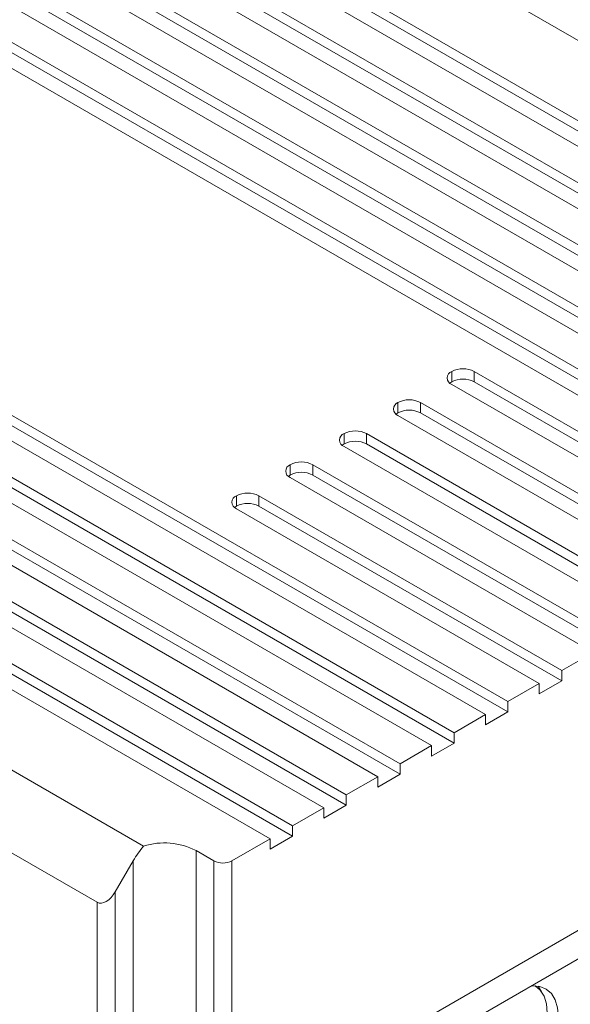
# Model space of a CAD drawing. Units: millimetres. Extents: x 5 to 273, y 7 to 212.
# Drawn here: x 224 to 241, y 156 to 187 of the extents above; entities that cross this region are included whole.
import ezdxf

# ---------------------------------------------------------------- set-up
doc = ezdxf.new("R2010")
doc.units = ezdxf.units.MM

msp = doc.modelspace()

# ---------------------------------------------------------------- linework, layer by layer
at = {"color": 7, "linetype": 'Continuous', "lineweight": 15}
for p, q in [((256.6995, 177.944), (223.9486, 196.8507)), ((256.3047, 175.6411), (219.9594, 196.6227)), ((219.2523, 196.2145), (255.5976, 175.2328)), ((256.3047, 175.3144), (219.9594, 196.2961)), ((254.6076, 174.6614), (218.2623, 195.6431)), ((254.6076, 174.3347), (218.2623, 195.3164)), ((217.5552, 195.2348), (253.9005, 174.2532)), ((252.9106, 173.6817), (216.5653, 194.6634)), ((252.9106, 173.3551), (216.5653, 194.3367)), ((215.8582, 194.2552), (252.2035, 173.2735)), ((251.2135, 172.702), (214.8682, 193.6837)), ((214.1611, 193.2755), (250.5064, 172.2938)), ((251.2135, 172.3754), (214.8682, 193.3571)), ((249.5164, 171.7223), (213.1712, 192.704)), ((212.4641, 192.2958), (248.8093, 171.3141)), ((249.5164, 171.3957), (213.1712, 192.3774)), ((202.9888, 186.8258), (239.3341, 165.8442)), ((238.627, 165.436), (202.2817, 186.4176)), ((202.9888, 186.4992), (239.3341, 165.5175)), ((201.2918, 185.8462), (237.6371, 164.8645)), ((236.9299, 164.4563), (200.5847, 185.4379)), ((201.2918, 185.5195), (237.6371, 164.5378)), ((199.5947, 184.8665), (235.94, 163.8848)), ((235.2329, 163.4766), (198.8876, 184.4583)), ((199.5947, 184.5398), (235.94, 163.5582)), ((197.8977, 183.8868), (234.2429, 162.9051)), ((233.5358, 162.4969), (197.1905, 183.4786)), ((197.8977, 183.5602), (234.2429, 162.5785)), ((196.2006, 182.9071), (232.5459, 161.9254)), ((196.2006, 182.5805), (232.5459, 161.5988)), ((231.8388, 161.5172), (195.4935, 182.4989)), ((195.0987, 180.1959), (227.8495, 161.2893)), ((226.3941, 159.5168), (194.2914, 178.0492)), ((237.5663, 175.9267), (237.5663, 176.2534)), ((238.2734, 176.2534), (247.8194, 170.7426)), ((238.2734, 176.2534), (238.2734, 175.9267)), ((237.5663, 175.9267), (237.5076, 175.8859)), ((247.1123, 170.3344), (237.5663, 175.8452)), ((238.2734, 175.9267), (247.8194, 170.416)), ((235.8693, 174.9471), (235.8693, 175.2737)), ((236.5764, 175.2737), (246.1223, 169.7629)), ((236.5764, 175.2737), (236.5764, 174.9471)), ((235.8693, 174.9471), (235.8106, 174.9063)), ((245.4152, 169.3547), (235.8693, 174.8655)), ((236.5764, 174.9471), (246.1223, 169.4363)), ((234.1722, 173.9674), (234.1722, 174.294)), ((234.8793, 174.294), (244.4253, 168.7832)), ((234.8793, 174.294), (234.8793, 173.9674)), ((234.1722, 173.9674), (234.1135, 173.9266)), ((243.7182, 168.375), (234.1722, 173.8858)), ((234.8793, 173.9674), (244.4253, 168.4566)), ((232.4752, 172.9877), (232.4752, 173.3143)), ((233.1823, 173.3143), (242.7282, 167.8035)), ((233.1823, 173.3143), (233.1823, 172.9877)), ((232.4752, 172.9877), (232.4164, 172.9469)), ((233.1823, 172.9877), (242.7282, 167.4769)), ((242.0211, 167.3953), (232.4752, 172.9061)), ((230.7781, 172.008), (230.7781, 172.3346)), ((231.4852, 172.3346), (241.0312, 166.8238)), ((231.4852, 172.3346), (231.4852, 172.008)), ((230.7781, 172.008), (230.7194, 171.9672)), ((231.4852, 172.008), (241.0312, 166.4972)), ((240.3241, 166.4156), (230.7781, 171.9264)), ((259.0624, 168.741), (229.0811, 151.4332)), ((241.0312, 166.8238), (242.0211, 167.3953)), ((241.0312, 166.4972), (241.0312, 166.8238)), ((239.3341, 165.8442), (240.3241, 166.4156)), ((241.0312, 166.4972), (240.3241, 166.089)), ((240.3241, 166.089), (240.3241, 166.4156)), ((239.3341, 165.5175), (239.3341, 165.8442)), ((239.3341, 165.5175), (238.627, 165.1093)), ((237.6371, 164.8645), (238.627, 165.436)), ((238.627, 165.1093), (238.627, 165.436)), ((237.6371, 164.5378), (237.6371, 164.8645)), ((252.1327, 164.7406), (229.0811, 151.4332)), ((237.6371, 164.5378), (236.9299, 164.1296)), ((235.94, 163.8848), (236.9299, 164.4563)), ((236.9299, 164.1296), (236.9299, 164.4563)), ((235.94, 163.5582), (235.94, 163.8848)), ((251.3549, 163.3934), (230.7074, 151.4738)), ((234.2429, 162.9051), (235.2329, 163.4766)), ((235.94, 163.5582), (235.2329, 163.15)), ((235.2329, 163.15), (235.2329, 163.4766)), ((234.2429, 162.5785), (234.2429, 162.9051)), ((232.5459, 161.9254), (233.5358, 162.4969)), ((234.2429, 162.5785), (233.5358, 162.1703)), ((233.5358, 162.1703), (233.5358, 162.4969)), ((232.5459, 161.5988), (232.5459, 161.9254)), ((230.6367, 160.8232), (231.8388, 161.5172)), ((232.5459, 161.5988), (231.8388, 161.1906)), ((231.8388, 161.1906), (231.8388, 161.5172)), ((230.071, 160.8232), (229.5053, 161.1498)), ((229.5053, 154.6175), (229.5053, 161.1498)), ((227.5254, 160.8232), (226.9597, 159.8434)), ((227.5254, 154.6175), (227.5254, 160.8232)), ((230.071, 154.2909), (230.071, 160.8232)), ((230.6367, 160.8232), (230.6367, 154.2909)), ((226.9597, 159.8434), (226.9597, 154.2909)), ((226.3941, 154.2909), (226.3941, 159.5168)), ((240.1916, 156.8808), (240.1819, 156.8865)), ((240.3989, 156.6894), (240.2857, 156.8774))]:
    msp.add_line(p, q, dxfattribs=at)
at = {"color": 7, "linetype": 'Continuous', "lineweight": 15, "flags": 128}
for points in [[(240.9251, 155.9025), (240.9002, 156.1895), (240.8263, 156.4373), (240.7062, 156.637), (240.5442, 156.7814), (240.3461, 156.8653), (240.119, 156.8856), (240.0764, 156.8825)], [(240.534, 155.6206), (240.5515, 155.7188), (240.5768, 156.0296), (240.5515, 156.3112), (240.4767, 156.5528), (240.3552, 156.7451), (240.1917, 156.8808), (240.1916, 156.8808)]]:
    msp.add_lwpolyline(points, dxfattribs=at)
at = {"color": 7, "linetype": 'Continuous', "lineweight": 15}
for centre, radius, start, end in [((237.9199, 175.571), 0.7685, 62.60964, 117.39038), ((237.6438, 176.0493), 0.2183, 110.78331, 249.21662), ((237.9199, 175.2444), 0.7685, 62.60964, 117.39038), ((235.9468, 175.0696), 0.2183, 110.78335, 249.21654), ((236.2228, 174.5913), 0.7685, 62.60965, 117.39038), ((236.2228, 174.2647), 0.7685, 62.60965, 117.39038), ((234.2497, 174.0899), 0.2183, 110.78332, 249.21658), ((234.5258, 173.6116), 0.7685, 62.60966, 117.39037), ((234.5258, 173.285), 0.7685, 62.60966, 117.39037), ((232.5526, 173.1102), 0.2183, 110.78332, 249.2166), ((232.8287, 172.6319), 0.7685, 62.60968, 117.39036), ((232.8287, 172.3053), 0.7685, 62.60968, 117.39036), ((230.8556, 172.1305), 0.2183, 110.78331, 249.21662), ((231.1317, 171.6522), 0.7685, 62.60964, 117.39038), ((231.1317, 171.3256), 0.7685, 62.60964, 117.39038), ((228.507, 159.1962), 2.1939, 62.93217, 107.43903), ((230.3539, 161.3691), 0.6148, 242.6099, 297.3901)]:
    msp.add_arc(centre, radius, start, end, dxfattribs=at)
for centre, major_axis, start_param, end_param in [((228.5154, 160.2517), (0.99, 1.7146), 1.2810853, 1.570837), ((226.6769, 160.0067), (0.2829, 0.4899), 3.1416333, 4.7124296)]:
    msp.add_ellipse(centre, major_axis=major_axis, ratio=0.5773346, start_param=start_param, end_param=end_param, dxfattribs=at)

doc.saveas('drawing.dxf')
